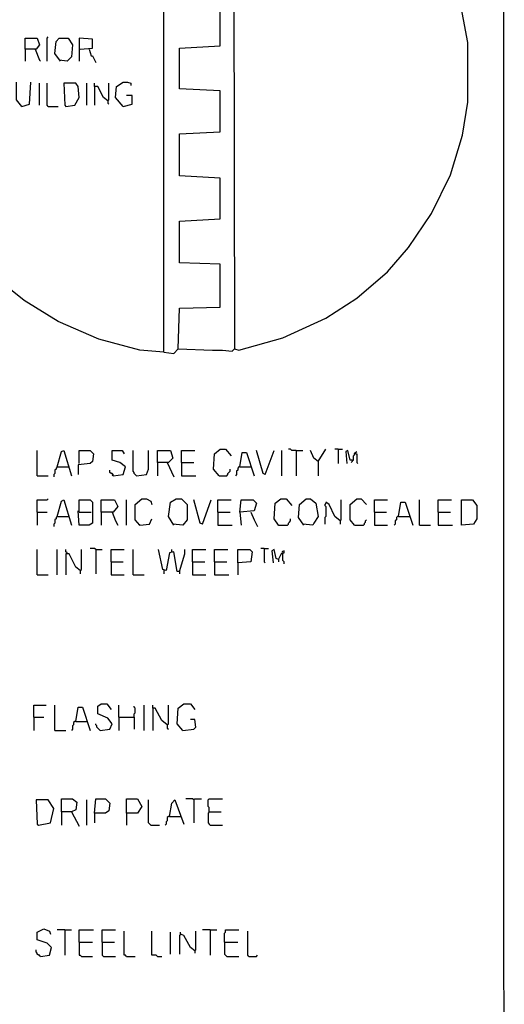
# Model space of a CAD drawing. Extents: x 0.16 to 7.56, y 0.46 to 9.88.
# Drawn here: x 6.23 to 7.56, y 5.13 to 7.84 of the extents above; entities that cross this region are included whole.
import ezdxf

# ---------------------------------------------------------------- set-up
doc = ezdxf.new("R2010")
doc.units = 0
doc.header["$MEASUREMENT"] = 0
doc.layers.add('PFV', color=7, linetype='Continuous')

msp = doc.modelspace()

# ---------------------------------------------------------------- linework, layer by layer
at = {"layer": 'PFV', "color": 0}
for points in [[(0.160606, 0.457576, 0), (0.160606, 9.884848, 0), (7.560606, 9.884848, 0), (7.563636, 0.457576, 0), (0.160606, 0.457576, 0)], [(6.627273, 6.924242, 0), (6.627273, 8.460606, 0)], [(6.818182, 8.454545, 0), (6.821212, 6.933333, 0), (6.833333, 6.930303, 0), (6.954545, 6.963636, 0), (7.072727, 7.018182, 0), (7.157576, 7.072727, 0), (7.242424, 7.145455, 0), (7.3, 7.212121, 0), (7.363636, 7.306061, 0), (7.415152, 7.412121, 0), (7.448485, 7.521212, 0), (7.463636, 7.612121, 0), (7.463636, 7.775758, 0), (7.439394, 7.90303, 0)], [(6.627273, 6.924242, 0), (6.560606, 6.930303, 0), (6.448485, 6.960606, 0), (6.336364, 7.009091, 0), (6.242424, 7.066667, 0), (6.181818, 7.115152, 0), (6.124242, 7.172727, 0), (6.063636, 7.245455, 0), (6, 7.354545, 0), (5.957576, 7.460606, 0), (5.930303, 7.575758, 0), (5.924242, 7.627273, 0), (5.927273, 7.778788, 0), (5.954545, 7.906061, 0), (5.99697, 8.015152, 0), (6.042424, 8.1, 0), (6.10303, 8.181818, 0), (6.169697, 8.254545, 0), (6.178788, 8.266667, 0), (6.181818, 8.272727, 0), (6.627273, 8.272727, 0)], [(6.627273, 6.924242, 0), (6.654545, 6.921212, 0), (6.666667, 6.933333, 0), (6.669697, 7.045455, 0), (6.781818, 7.048485, 0), (6.781818, 7.166667, 0), (6.669697, 7.169697, 0), (6.669697, 7.284848, 0), (6.781818, 7.290909, 0), (6.781818, 7.40303, 0), (6.669697, 7.409091, 0), (6.669697, 7.524242, 0), (6.781818, 7.530303, 0), (6.781818, 7.642424, 0), (6.669697, 7.648485, 0), (6.669697, 7.760606, 0), (6.781818, 7.766667, 0), (6.781818, 7.881818, 0)], [(6.245455, 7.757576, 0), (6.245455, 7.787879, 0), (6.278788, 7.787879, 0), (6.284848, 7.769697, 0), (6.275758, 7.757576, 0), (6.245455, 7.757576, 0), (6.245455, 7.724242, 0)], [(6.306061, 7.724242, 0), (6.306061, 7.787879, 0), (6.309091, 7.790909, 0)], [(6.342424, 7.724242, 0), (6.327273, 7.745455, 0), (6.330303, 7.778788, 0), (6.339394, 7.787879, 0), (6.363636, 7.787879, 0), (6.375758, 7.769697, 0), (6.372727, 7.736364, 0), (6.360606, 7.724242, 0), (6.339394, 7.727273, 0)], [(6.39697, 7.757576, 0), (6.430303, 7.760606, 0), (6.430303, 7.784848, 0), (6.393939, 7.787879, 0), (6.393939, 7.724242, 0)], [(6.272727, 7.757576, 0), (6.284848, 7.727273, 0), (6.287879, 7.724242, 0)], [(6.421212, 7.757576, 0), (6.427273, 7.739394, 0), (6.430303, 7.739394, 0), (6.439394, 7.721212, 0)], [(6.236364, 7.6, 0), (6.221212, 7.618182, 0), (6.221212, 7.666667, 0)], [(6.236364, 7.6, 0), (6.257576, 7.606061, 0), (6.260606, 7.666667, 0)], [(6.284848, 7.60303, 0), (6.284848, 7.663636, 0)], [(6.309091, 7.6, 0), (6.306061, 7.60303, 0), (6.306061, 7.663636, 0)], [(6.357576, 7.6, 0), (6.381818, 7.60303, 0), (6.393939, 7.624242, 0), (6.390909, 7.654545, 0), (6.384848, 7.663636, 0), (6.351515, 7.663636, 0), (6.354545, 7.60303, 0), (6.357576, 7.6, 0)], [(6.415152, 7.60303, 0), (6.415152, 7.663636, 0)], [(6.472727, 7.615152, 0), (6.460606, 7.624242, 0), (6.445455, 7.654545, 0), (6.436364, 7.654545, 0), (6.436364, 7.663636, 0)], [(6.472727, 7.615152, 0), (6.475758, 7.618182, 0), (6.475758, 7.663636, 0)], [(6.515152, 7.6, 0), (6.493939, 7.624242, 0), (6.49697, 7.654545, 0), (6.515152, 7.666667, 0), (6.527273, 7.666667, 0), (6.536364, 7.663636, 0), (6.536364, 7.657576, 0)], [(6.436364, 7.654545, 0), (6.436364, 7.60303, 0)], [(6.472727, 7.615152, 0), (6.469697, 7.618182, 0)], [(6.472727, 7.615152, 0), (6.472727, 7.609091, 0), (6.475758, 7.606061, 0)], [(6.515152, 7.6, 0), (6.539394, 7.606061, 0), (6.539394, 7.630303, 0), (6.524242, 7.630303, 0)], [(6.309091, 7.6, 0), (6.336364, 7.6, 0)], [(6.666667, 6.933333, 0), (6.760606, 6.930303, 0), (6.787879, 6.930303, 0), (6.815152, 6.927273, 0), (6.821212, 6.933333, 0)], [(6.278788, 6.584848, 0), (6.278788, 6.654545, 0)], [(6.333333, 6.609091, 0), (6.345455, 6.651515, 0), (6.351515, 6.654545, 0), (6.372727, 6.584848, 0)], [(6.393939, 6.618182, 0), (6.393939, 6.654545, 0), (6.424242, 6.654545, 0), (6.433333, 6.645455, 0), (6.430303, 6.624242, 0), (6.424242, 6.618182, 0), (6.390909, 6.615152, 0), (6.390909, 6.587879, 0)], [(6.487879, 6.584848, 0), (6.515152, 6.587879, 0), (6.521212, 6.609091, 0), (6.506061, 6.621212, 0), (6.484848, 6.627273, 0), (6.484848, 6.654545, 0), (6.512121, 6.654545, 0), (6.518182, 6.645455, 0)], [(6.551515, 6.584848, 0), (6.548485, 6.587879, 0), (6.545455, 6.590909, 0), (6.545455, 6.593939, 0), (6.542424, 6.59697, 0), (6.542424, 6.654545, 0)], [(6.551515, 6.584848, 0), (6.578788, 6.587879, 0), (6.584848, 6.60303, 0), (6.584848, 6.654545, 0)], [(6.609091, 6.621212, 0), (6.609091, 6.654545, 0), (6.645455, 6.654545, 0), (6.651515, 6.633333, 0), (6.639394, 6.621212, 0), (6.609091, 6.621212, 0), (6.609091, 6.584848, 0)], [(6.675758, 6.621212, 0), (6.675758, 6.654545, 0), (6.712121, 6.654545, 0)], [(6.778788, 6.584848, 0), (6.763636, 6.60303, 0), (6.766667, 6.645455, 0), (6.781818, 6.657576, 0), (6.79697, 6.657576, 0), (6.812121, 6.639394, 0)], [(6.836364, 6.609091, 0), (6.842424, 6.648485, 0), (6.854545, 6.648485, 0), (6.875758, 6.584848, 0)], [(6.906061, 6.587879, 0), (6.9, 6.590909, 0), (6.881818, 6.654545, 0)], [(6.906061, 6.587879, 0), (6.930303, 6.654545, 0)], [(6.951515, 6.584848, 0), (6.951515, 6.654545, 0)], [(6.990909, 6.654545, 0), (6.978788, 6.654545, 0), (6.975758, 6.657576, 0), (6.969697, 6.657576, 0)], [(6.990909, 6.654545, 0), (7.009091, 6.654545, 0)], [(6.990909, 6.654545, 0), (6.990909, 6.584848, 0)], [(7.051515, 6.624242, 0), (7.039394, 6.633333, 0), (7.030303, 6.654545, 0)], [(7.051515, 6.624242, 0), (7.072727, 6.657576, 0)], [(7.106061, 6.657576, 0), (7.09697, 6.657576, 0)], [(7.106061, 6.657576, 0), (7.118182, 6.657576, 0)], [(7.106061, 6.657576, 0), (7.106061, 6.618182, 0)], [(7.145455, 6.627273, 0), (7.139394, 6.627273, 0), (7.133333, 6.654545, 0), (7.127273, 6.651515, 0), (7.130303, 6.618182, 0)], [(7.145455, 6.627273, 0), (7.148485, 6.627273, 0), (7.148485, 6.639394, 0), (7.151515, 6.642424, 0), (7.151515, 6.645455, 0), (7.154545, 6.648485, 0), (7.157576, 6.651515, 0)], [(7.154545, 6.645455, 0), (7.157576, 6.645455, 0), (7.157576, 6.621212, 0), (7.160606, 6.618182, 0)], [(6.333333, 6.609091, 0), (6.330303, 6.606061, 0), (6.330303, 6.60303, 0), (6.327273, 6.6, 0), (6.327273, 6.590909, 0), (6.324242, 6.587879, 0), (6.324242, 6.581818, 0)], [(6.333333, 6.609091, 0), (6.363636, 6.609091, 0)], [(6.363636, 6.609091, 0), (6.366667, 6.609091, 0)], [(6.636364, 6.621212, 0), (6.654545, 6.581818, 0)], [(6.675758, 6.621212, 0), (6.709091, 6.621212, 0)], [(6.675758, 6.621212, 0), (6.675758, 6.584848, 0), (6.715152, 6.584848, 0)], [(6.836364, 6.609091, 0), (6.833333, 6.609091, 0), (6.830303, 6.606061, 0), (6.830303, 6.6, 0), (6.827273, 6.59697, 0), (6.827273, 6.587879, 0), (6.824242, 6.584848, 0)], [(6.836364, 6.609091, 0), (6.866667, 6.609091, 0)], [(7.051515, 6.624242, 0), (7.051515, 6.584848, 0)], [(7.145455, 6.627273, 0), (7.145455, 6.624242, 0), (7.142424, 6.621212, 0)], [(6.278788, 6.584848, 0), (6.309091, 6.584848, 0)], [(6.487879, 6.584848, 0), (6.487879, 6.587879, 0), (6.484848, 6.590909, 0), (6.481818, 6.590909, 0), (6.478788, 6.593939, 0), (6.478788, 6.6, 0)], [(6.487879, 6.584848, 0), (6.484848, 6.587879, 0)], [(6.778788, 6.584848, 0), (6.8, 6.584848, 0), (6.80303, 6.587879, 0), (6.80303, 6.590909, 0), (6.806061, 6.593939, 0), (6.809091, 6.59697, 0), (6.809091, 6.60303, 0)], [(6.278788, 6.484848, 0), (6.278788, 6.518182, 0), (6.306061, 6.518182, 0), (6.309091, 6.521212, 0)], [(6.333333, 6.472727, 0), (6.345455, 6.515152, 0), (6.351515, 6.518182, 0), (6.372727, 6.448485, 0)], [(6.393939, 6.484848, 0), (6.393939, 6.518182, 0), (6.424242, 6.518182, 0), (6.430303, 6.512121, 0), (6.430303, 6.475758, 0), (6.430303, 6.454545, 0), (6.421212, 6.448485, 0), (6.393939, 6.448485, 0), (6.390909, 6.487879, 0)], [(6.454545, 6.484848, 0), (6.454545, 6.518182, 0), (6.490909, 6.518182, 0), (6.5, 6.5, 0), (6.487879, 6.484848, 0), (6.454545, 6.484848, 0), (6.454545, 6.448485, 0)], [(6.524242, 6.448485, 0), (6.524242, 6.518182, 0)], [(6.560606, 6.448485, 0), (6.548485, 6.463636, 0), (6.548485, 6.506061, 0), (6.566667, 6.521212, 0), (6.578788, 6.521212, 0), (6.590909, 6.515152, 0), (6.593939, 6.506061, 0)], [(6.654545, 6.448485, 0), (6.639394, 6.472727, 0), (6.645455, 6.512121, 0), (6.660606, 6.521212, 0), (6.675758, 6.521212, 0), (6.690909, 6.506061, 0), (6.690909, 6.463636, 0), (6.678788, 6.448485, 0), (6.651515, 6.451515, 0)], [(6.733333, 6.451515, 0), (6.727273, 6.454545, 0), (6.709091, 6.518182, 0)], [(6.733333, 6.451515, 0), (6.757576, 6.518182, 0)], [(6.775758, 6.484848, 0), (6.775758, 6.518182, 0), (6.812121, 6.518182, 0)], [(6.836364, 6.484848, 0), (6.839394, 6.518182, 0), (6.872727, 6.518182, 0), (6.881818, 6.509091, 0), (6.875758, 6.487879, 0), (6.836364, 6.484848, 0), (6.839394, 6.448485, 0)], [(6.942424, 6.448485, 0), (6.930303, 6.466667, 0), (6.933333, 6.509091, 0), (6.948485, 6.521212, 0), (6.963636, 6.521212, 0), (6.978788, 6.50303, 0)], [(7.012121, 6.448485, 0), (6.99697, 6.469697, 0), (7, 6.506061, 0), (7.018182, 6.521212, 0), (7.030303, 6.521212, 0), (7.045455, 6.509091, 0), (7.051515, 6.472727, 0), (7.039394, 6.454545, 0), (7.036364, 6.448485, 0), (7.009091, 6.451515, 0)], [(7.072727, 6.509091, 0), (7.069697, 6.506061, 0), (7.069697, 6.50303, 0), (7.072727, 6.5, 0), (7.072727, 6.472727, 0), (7.069697, 6.469697, 0), (7.069697, 6.451515, 0)], [(7.112121, 6.460606, 0), (7.09697, 6.472727, 0), (7.081818, 6.506061, 0), (7.072727, 6.512121, 0)], [(7.112121, 6.460606, 0), (7.115152, 6.463636, 0), (7.115152, 6.518182, 0)], [(7.151515, 6.448485, 0), (7.139394, 6.463636, 0), (7.139394, 6.506061, 0), (7.157576, 6.521212, 0), (7.169697, 6.521212, 0), (7.184848, 6.506061, 0)], [(7.206061, 6.484848, 0), (7.206061, 6.518182, 0), (7.242424, 6.518182, 0)], [(7.272727, 6.472727, 0), (7.278788, 6.512121, 0), (7.290909, 6.512121, 0), (7.312121, 6.448485, 0)], [(7.330303, 6.448485, 0), (7.330303, 6.518182, 0)], [(7.381818, 6.484848, 0), (7.381818, 6.518182, 0), (7.418182, 6.518182, 0)], [(7.445455, 6.448485, 0), (7.445455, 6.518182, 0), (7.475758, 6.518182, 0), (7.487879, 6.50303, 0), (7.487879, 6.466667, 0), (7.478788, 6.451515, 0), (7.445455, 6.448485, 0)], [(6.278788, 6.484848, 0), (6.306061, 6.484848, 0)], [(6.278788, 6.484848, 0), (6.278788, 6.448485, 0)], [(6.333333, 6.472727, 0), (6.330303, 6.469697, 0), (6.330303, 6.466667, 0), (6.327273, 6.463636, 0), (6.327273, 6.454545, 0), (6.324242, 6.451515, 0), (6.324242, 6.445455, 0)], [(6.333333, 6.472727, 0), (6.363636, 6.472727, 0)], [(6.363636, 6.472727, 0), (6.366667, 6.472727, 0)], [(6.393939, 6.484848, 0), (6.427273, 6.484848, 0)], [(6.484848, 6.484848, 0), (6.493939, 6.460606, 0), (6.5, 6.448485, 0)], [(6.775758, 6.484848, 0), (6.809091, 6.484848, 0)], [(6.775758, 6.484848, 0), (6.775758, 6.448485, 0), (6.815152, 6.448485, 0)], [(6.866667, 6.484848, 0), (6.875758, 6.463636, 0), (6.884848, 6.445455, 0)], [(7.206061, 6.484848, 0), (7.239394, 6.484848, 0)], [(7.206061, 6.484848, 0), (7.206061, 6.448485, 0), (7.242424, 6.448485, 0)], [(7.272727, 6.472727, 0), (7.269697, 6.472727, 0), (7.266667, 6.469697, 0), (7.266667, 6.463636, 0), (7.263636, 6.460606, 0), (7.263636, 6.451515, 0), (7.260606, 6.448485, 0)], [(7.272727, 6.472727, 0), (7.30303, 6.472727, 0)], [(7.381818, 6.484848, 0), (7.415152, 6.484848, 0)], [(7.381818, 6.484848, 0), (7.381818, 6.448485, 0), (7.421212, 6.448485, 0)], [(6.560606, 6.448485, 0), (6.557576, 6.451515, 0)], [(6.560606, 6.448485, 0), (6.587879, 6.451515, 0), (6.593939, 6.466667, 0)], [(6.942424, 6.448485, 0), (6.939394, 6.451515, 0)], [(6.942424, 6.448485, 0), (6.966667, 6.448485, 0), (6.969697, 6.451515, 0), (6.969697, 6.454545, 0), (6.972727, 6.457576, 0), (6.975758, 6.460606, 0), (6.975758, 6.466667, 0)], [(7.112121, 6.460606, 0), (7.112121, 6.451515, 0)], [(7.151515, 6.448485, 0), (7.175758, 6.448485, 0), (7.178788, 6.451515, 0), (7.178788, 6.454545, 0), (7.181818, 6.457576, 0), (7.181818, 6.460606, 0), (7.184848, 6.463636, 0)], [(7.330303, 6.448485, 0), (7.360606, 6.448485, 0)], [(6.278788, 6.312121, 0), (6.278788, 6.381818, 0)], [(6.333333, 6.312121, 0), (6.333333, 6.381818, 0)], [(6.360606, 6.369697, 0), (6.360606, 6.372727, 0), (6.357576, 6.375758, 0), (6.357576, 6.381818, 0)], [(6.39697, 6.324242, 0), (6.384848, 6.333333, 0), (6.366667, 6.369697, 0), (6.357576, 6.369697, 0), (6.357576, 6.312121, 0)], [(6.39697, 6.324242, 0), (6.4, 6.327273, 0), (6.4, 6.381818, 0)], [(6.439394, 6.381818, 0), (6.436364, 6.384848, 0), (6.424242, 6.384848, 0)], [(6.439394, 6.381818, 0), (6.457576, 6.381818, 0)], [(6.439394, 6.381818, 0), (6.439394, 6.315152, 0)], [(6.481818, 6.348485, 0), (6.481818, 6.381818, 0), (6.518182, 6.381818, 0)], [(6.542424, 6.312121, 0), (6.542424, 6.381818, 0)], [(6.669697, 6.321212, 0), (6.663636, 6.321212, 0), (6.654545, 6.375758, 0), (6.642424, 6.372727, 0), (6.633333, 6.324242, 0), (6.624242, 6.327273, 0), (6.612121, 6.381818, 0)], [(6.648485, 6.375758, 0), (6.648485, 6.381818, 0)], [(6.669697, 6.321212, 0), (6.684848, 6.369697, 0), (6.684848, 6.381818, 0)], [(6.706061, 6.348485, 0), (6.706061, 6.381818, 0), (6.742424, 6.381818, 0)], [(6.766667, 6.348485, 0), (6.766667, 6.381818, 0), (6.80303, 6.381818, 0)], [(6.830303, 6.345455, 0), (6.830303, 6.381818, 0), (6.863636, 6.381818, 0), (6.869697, 6.375758, 0), (6.866667, 6.348485, 0), (6.830303, 6.345455, 0), (6.830303, 6.312121, 0)], [(6.90303, 6.384848, 0), (6.893939, 6.384848, 0)], [(6.90303, 6.384848, 0), (6.915152, 6.384848, 0)], [(6.90303, 6.384848, 0), (6.90303, 6.348485, 0), (6.906061, 6.345455, 0)], [(6.942424, 6.354545, 0), (6.936364, 6.357576, 0), (6.930303, 6.381818, 0), (6.924242, 6.378788, 0), (6.927273, 6.345455, 0)], [(6.942424, 6.354545, 0), (6.951515, 6.372727, 0), (6.957576, 6.372727, 0), (6.957576, 6.378788, 0), (6.951515, 6.375758, 0)], [(6.957576, 6.342424, 0), (6.957576, 6.348485, 0), (6.954545, 6.351515, 0), (6.954545, 6.369697, 0), (6.951515, 6.369697, 0)], [(6.481818, 6.348485, 0), (6.515152, 6.348485, 0)], [(6.481818, 6.348485, 0), (6.481818, 6.312121, 0), (6.518182, 6.312121, 0)], [(6.706061, 6.348485, 0), (6.739394, 6.348485, 0)], [(6.706061, 6.348485, 0), (6.706061, 6.312121, 0), (6.742424, 6.312121, 0)], [(6.766667, 6.348485, 0), (6.8, 6.348485, 0)], [(6.766667, 6.348485, 0), (6.766667, 6.312121, 0), (6.806061, 6.312121, 0)], [(6.942424, 6.354545, 0), (6.942424, 6.348485, 0)], [(6.278788, 6.312121, 0), (6.309091, 6.312121, 0)], [(6.39697, 6.324242, 0), (6.39697, 6.315152, 0)], [(6.542424, 6.312121, 0), (6.572727, 6.312121, 0)], [(6.627273, 6.324242, 0), (6.627273, 6.315152, 0)], [(6.669697, 6.321212, 0), (6.669697, 6.315152, 0)], [(6.451515, 5.884848, 0), (6.478788, 5.887879, 0), (6.484848, 5.90303, 0), (6.472727, 5.918182, 0), (6.445455, 5.930303, 0), (6.445455, 5.951515, 0), (6.454545, 5.957576, 0), (6.469697, 5.957576, 0), (6.481818, 5.942424, 0)], [(6.678788, 5.884848, 0), (6.663636, 5.90303, 0), (6.666667, 5.945455, 0), (6.681818, 5.957576, 0), (6.7, 5.957576, 0), (6.712121, 5.942424, 0)], [(6.269697, 5.921212, 0), (6.269697, 5.954545, 0), (6.30303, 5.954545, 0)], [(6.327273, 5.884848, 0), (6.327273, 5.954545, 0)], [(6.384848, 5.909091, 0), (6.390909, 5.948485, 0), (6.40303, 5.948485, 0), (6.424242, 5.884848, 0)], [(6.50303, 5.921212, 0), (6.50303, 5.954545, 0)], [(6.545455, 5.921212, 0), (6.545455, 5.930303, 0), (6.548485, 5.933333, 0), (6.548485, 5.945455, 0), (6.545455, 5.948485, 0), (6.545455, 5.951515, 0)], [(6.572727, 5.884848, 0), (6.572727, 5.954545, 0)], [(6.636364, 5.9, 0), (6.621212, 5.912121, 0), (6.60303, 5.945455, 0), (6.59697, 5.945455, 0), (6.59697, 5.954545, 0)], [(6.59697, 5.945455, 0), (6.59697, 5.884848, 0)], [(6.636364, 5.9, 0), (6.639394, 5.90303, 0), (6.639394, 5.954545, 0)], [(6.269697, 5.921212, 0), (6.29697, 5.921212, 0)], [(6.269697, 5.921212, 0), (6.269697, 5.884848, 0)], [(6.384848, 5.909091, 0), (6.381818, 5.909091, 0), (6.378788, 5.906061, 0), (6.378788, 5.9, 0), (6.375758, 5.89697, 0), (6.375758, 5.887879, 0), (6.372727, 5.884848, 0)], [(6.384848, 5.909091, 0), (6.415152, 5.909091, 0)], [(6.451515, 5.884848, 0), (6.448485, 5.887879, 0), (6.445455, 5.890909, 0), (6.442424, 5.893939, 0), (6.442424, 5.89697, 0), (6.439394, 5.9, 0), (6.439394, 5.90303, 0)], [(6.50303, 5.921212, 0), (6.545455, 5.921212, 0), (6.545455, 5.887879, 0)], [(6.50303, 5.921212, 0), (6.50303, 5.884848, 0)], [(6.678788, 5.884848, 0), (6.709091, 5.887879, 0), (6.715152, 5.893939, 0), (6.712121, 5.915152, 0), (6.7, 5.915152, 0)], [(6.327273, 5.884848, 0), (6.357576, 5.884848, 0)], [(6.636364, 5.9, 0), (6.636364, 5.890909, 0), (6.639394, 5.887879, 0)], [(6.281818, 5.624242, 0), (6.315152, 5.630303, 0), (6.324242, 5.669697, 0), (6.309091, 5.693939, 0), (6.275758, 5.693939, 0), (6.278788, 5.627273, 0), (6.281818, 5.624242, 0)], [(6.345455, 5.660606, 0), (6.345455, 5.69697, 0), (6.375758, 5.69697, 0), (6.387879, 5.687879, 0), (6.384848, 5.666667, 0), (6.372727, 5.660606, 0), (6.345455, 5.660606, 0), (6.345455, 5.624242, 0)], [(6.415152, 5.624242, 0), (6.415152, 5.693939, 0)], [(6.436364, 5.657576, 0), (6.439394, 5.69697, 0), (6.466667, 5.69697, 0), (6.478788, 5.684848, 0), (6.475758, 5.663636, 0), (6.466667, 5.657576, 0), (6.436364, 5.657576, 0), (6.436364, 5.630303, 0)], [(6.524242, 5.657576, 0), (6.524242, 5.69697, 0), (6.554545, 5.69697, 0), (6.566667, 5.675758, 0), (6.554545, 5.657576, 0), (6.524242, 5.657576, 0), (6.524242, 5.624242, 0)], [(6.590909, 5.624242, 0), (6.584848, 5.630303, 0), (6.584848, 5.693939, 0)], [(6.642424, 5.648485, 0), (6.648485, 5.684848, 0), (6.657576, 5.693939, 0), (6.681818, 5.627273, 0)], [(6.709091, 5.693939, 0), (6.706061, 5.69697, 0), (6.687879, 5.69697, 0)], [(6.709091, 5.693939, 0), (6.712121, 5.69697, 0), (6.730303, 5.69697, 0)], [(6.709091, 5.693939, 0), (6.709091, 5.630303, 0)], [(6.751515, 5.660606, 0), (6.751515, 5.672727, 0), (6.748485, 5.675758, 0), (6.748485, 5.693939, 0), (6.751515, 5.69697, 0), (6.787879, 5.69697, 0)], [(6.372727, 5.660606, 0), (6.393939, 5.621212, 0)], [(6.751515, 5.660606, 0), (6.748485, 5.657576, 0), (6.748485, 5.630303, 0), (6.751515, 5.627273, 0), (6.754545, 5.624242, 0), (6.787879, 5.624242, 0)], [(6.751515, 5.660606, 0), (6.784848, 5.660606, 0)], [(6.642424, 5.648485, 0), (6.639394, 5.648485, 0), (6.636364, 5.645455, 0), (6.636364, 5.636364, 0), (6.633333, 5.633333, 0), (6.633333, 5.627273, 0), (6.630303, 5.624242, 0)], [(6.642424, 5.648485, 0), (6.672727, 5.648485, 0)], [(6.590909, 5.624242, 0), (6.615152, 5.624242, 0)], [(6.287879, 5.263636, 0), (6.312121, 5.266667, 0), (6.318182, 5.287879, 0), (6.306061, 5.3, 0), (6.278788, 5.309091, 0), (6.278788, 5.330303, 0), (6.29697, 5.339394, 0), (6.312121, 5.333333, 0), (6.315152, 5.324242, 0)], [(6.354545, 5.336364, 0), (6.333333, 5.336364, 0)], [(6.354545, 5.336364, 0), (6.372727, 5.336364, 0)], [(6.354545, 5.336364, 0), (6.354545, 5.266667, 0)], [(6.393939, 5.30303, 0), (6.393939, 5.336364, 0), (6.433333, 5.336364, 0)], [(6.457576, 5.30303, 0), (6.457576, 5.336364, 0), (6.493939, 5.336364, 0)], [(6.524242, 5.263636, 0), (6.521212, 5.266667, 0), (6.518182, 5.266667, 0), (6.518182, 5.333333, 0)], [(6.609091, 5.263636, 0), (6.606061, 5.266667, 0), (6.593939, 5.266667, 0), (6.593939, 5.333333, 0)], [(6.712121, 5.278788, 0), (6.715152, 5.281818, 0), (6.715152, 5.333333, 0)], [(6.754545, 5.336364, 0), (6.733333, 5.336364, 0)], [(6.754545, 5.336364, 0), (6.772727, 5.336364, 0)], [(6.754545, 5.336364, 0), (6.754545, 5.266667, 0)], [(6.793939, 5.30303, 0), (6.793939, 5.327273, 0), (6.79697, 5.330303, 0), (6.79697, 5.336364, 0), (6.833333, 5.336364, 0)], [(6.860606, 5.263636, 0), (6.857576, 5.266667, 0), (6.857576, 5.333333, 0)], [(6.645455, 5.269697, 0), (6.645455, 5.330303, 0)], [(6.672727, 5.324242, 0), (6.669697, 5.321212, 0), (6.669697, 5.269697, 0)], [(6.712121, 5.278788, 0), (6.7, 5.287879, 0), (6.681818, 5.321212, 0), (6.672727, 5.324242, 0), (6.672727, 5.330303, 0)], [(6.672727, 5.324242, 0), (6.675758, 5.324242, 0)], [(6.287879, 5.263636, 0), (6.284848, 5.266667, 0), (6.281818, 5.266667, 0), (6.278788, 5.269697, 0), (6.278788, 5.272727, 0), (6.275758, 5.275758, 0), (6.275758, 5.281818, 0)], [(6.393939, 5.30303, 0), (6.430303, 5.30303, 0)], [(6.393939, 5.30303, 0), (6.393939, 5.266667, 0), (6.39697, 5.266667, 0), (6.4, 5.263636, 0), (6.430303, 5.263636, 0)], [(6.457576, 5.30303, 0), (6.490909, 5.30303, 0)], [(6.457576, 5.30303, 0), (6.457576, 5.266667, 0), (6.460606, 5.263636, 0), (6.493939, 5.263636, 0)], [(6.712121, 5.278788, 0), (6.712121, 5.272727, 0)], [(6.793939, 5.30303, 0), (6.830303, 5.30303, 0)], [(6.793939, 5.30303, 0), (6.793939, 5.269697, 0), (6.79697, 5.266667, 0), (6.8, 5.263636, 0), (6.833333, 5.263636, 0)], [(6.524242, 5.263636, 0), (6.548485, 5.263636, 0)], [(6.609091, 5.263636, 0), (6.621212, 5.263636, 0)], [(6.860606, 5.263636, 0), (6.881818, 5.263636, 0), (6.884848, 5.266667, 0)]]:
    msp.add_polyline3d(points, dxfattribs=at)

doc.saveas('drawing.dxf')
